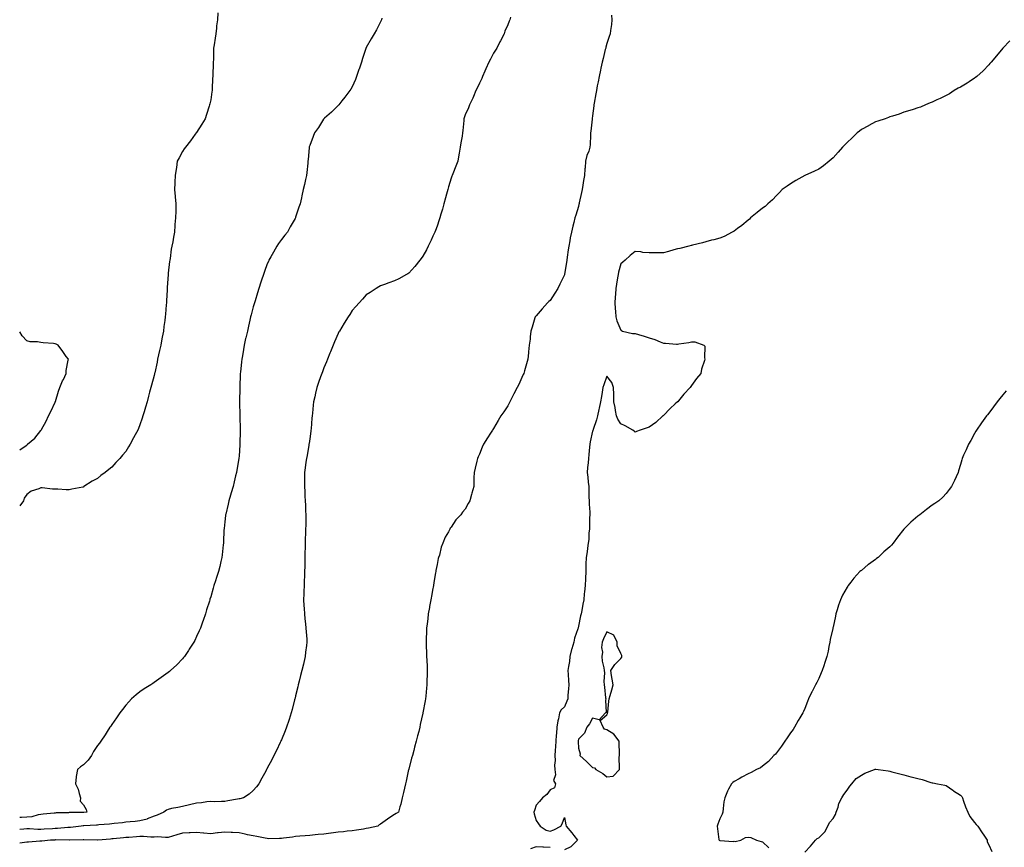
# Model space of a CAD drawing. Units: inches. Extents: x 960563 to 963203, y 7282058 to 7284698.
# Drawn here: x 960563 to 961259, y 7283517 to 7284102 of the extents above; entities that cross this region are included whole.
import ezdxf

# ---------------------------------------------------------------- set-up
doc = ezdxf.new("R2010")
doc.units = ezdxf.units.IN
doc.header["$MEASUREMENT"] = 0
doc.layers.add('Contour_96057282', color=7, linetype='Continuous', true_color=0x54f751)

msp = doc.modelspace()

# ---------------------------------------------------------------- linework, layer by layer
at = {"layer": 'Contour_96057282'}
for points in [[(960703.08, 7284106.89, 3211), (960702.77, 7284101.92, 3211), (960702.22, 7284097.75, 3211), (960702.06, 7284095.93, 3211), (960701.59, 7284091.92, 3211), (960701.12, 7284088.85, 3211), (960700.44, 7284084.31, 3211), (960700.07, 7284081.92, 3211), (960699.97, 7284080, 3211), (960699.94, 7284073.81, 3211), (960699.85, 7284071.92, 3211), (960699.75, 7284070.22, 3211), (960699.56, 7284063.43, 3211), (960699.49, 7284061.92, 3211), (960699.41, 7284060.56, 3211), (960699.14, 7284053.01, 3211), (960699.09, 7284051.92, 3211), (960698.94, 7284051.03, 3211), (960698.05, 7284045.44, 3211), (960697.43, 7284042.54, 3211), (960697.29, 7284041.92, 3211), (960696.91, 7284040.78, 3211), (960695.07, 7284034.9, 3211), (960694.02, 7284031.92, 3211), (960691.8, 7284028.17, 3211), (960688.05, 7284022.27, 3211), (960687.91, 7284022.06, 3211), (960687.82, 7284021.92, 3211), (960687.1, 7284020.97, 3211), (960683.64, 7284016.33, 3211), (960680.13, 7284011.92, 3211), (960679.31, 7284010.66, 3211), (960678.05, 7284008.77, 3211), (960675.69, 7284004.28, 3211), (960674.44, 7284001.92, 3211), (960673.75, 7283997.62, 3211), (960673.57, 7283996.4, 3211), (960672.82, 7283991.92, 3211), (960672.71, 7283987.26, 3211), (960672.66, 7283986.53, 3211), (960672.52, 7283981.92, 3211), (960672.98, 7283976.99, 3211), (960672.99, 7283976.86, 3211), (960673.43, 7283971.92, 3211), (960673.34, 7283967.21, 3211), (960673.32, 7283966.65, 3211), (960673.22, 7283961.92, 3211), (960672.77, 7283957.2, 3211), (960672.74, 7283956.61, 3211), (960672.33, 7283951.92, 3211), (960671.65, 7283948.32, 3211), (960671.16, 7283945.03, 3211), (960670.61, 7283941.92, 3211), (960670.2, 7283939.77, 3211), (960669.35, 7283933.22, 3211), (960669.11, 7283931.92, 3211), (960668.96, 7283931.01, 3211), (960668.05, 7283922.75, 3211), (960667.95, 7283922.02, 3211), (960667.94, 7283921.92, 3211), (960667.94, 7283921.81, 3211), (960667.31, 7283912.66, 3211), (960667.29, 7283911.92, 3211), (960667.27, 7283911.14, 3211), (960666.73, 7283903.24, 3211), (960666.69, 7283901.92, 3211), (960666.6, 7283900.47, 3211), (960666.01, 7283893.96, 3211), (960665.9, 7283891.92, 3211), (960665.57, 7283889.44, 3211), (960664.94, 7283885.03, 3211), (960664.55, 7283881.92, 3211), (960663.79, 7283877.66, 3211), (960663.57, 7283876.4, 3211), (960662.76, 7283871.92, 3211), (960661.92, 7283868.05, 3211), (960661.22, 7283865.09, 3211), (960660.51, 7283861.92, 3211), (960660.09, 7283859.88, 3211), (960658.43, 7283852.3, 3211), (960658.35, 7283851.92, 3211), (960658.3, 7283851.67, 3211), (960658.05, 7283850.46, 3211), (960656.22, 7283843.75, 3211), (960655.72, 7283841.92, 3211), (960654.88, 7283838.75, 3211), (960654.09, 7283835.88, 3211), (960653.02, 7283831.92, 3211), (960651.89, 7283828.08, 3211), (960650.92, 7283824.79, 3211), (960650.07, 7283821.92, 3211), (960649.59, 7283820.38, 3211), (960648.05, 7283815.57, 3211), (960646.96, 7283813.01, 3211), (960646.45, 7283811.92, 3211), (960644.66, 7283808.53, 3211), (960643.57, 7283806.4, 3211), (960641.15, 7283801.92, 3211), (960639.99, 7283799.98, 3211), (960638.05, 7283796.79, 3211), (960635.76, 7283794.21, 3211), (960633.72, 7283791.92, 3211), (960630.94, 7283789.03, 3211), (960628.05, 7283785.58, 3211), (960625.96, 7283784.01, 3211), (960623.46, 7283781.92, 3211), (960620.28, 7283779.69, 3211), (960618.05, 7283777.77, 3211), (960614.14, 7283775.83, 3211), (960608.46, 7283771.92, 3211), (960608.21, 7283771.76, 3211), (960608.05, 7283771.66, 3211), (960607.7, 7283771.57, 3211), (960599.9, 7283770.07, 3211), (960598.05, 7283769.61, 3211), (960595.77, 7283769.64, 3211), (960589.92, 7283770.05, 3211), (960588.05, 7283770.07, 3211), (960586.18, 7283770.05, 3211), (960578.84, 7283771.13, 3211), (960578.05, 7283771.13, 3211), (960576.59, 7283770.46, 3211), (960571.2, 7283768.77, 3211), (960568.05, 7283766.34, 3211), (960566.28, 7283763.69, 3211), (960565.68, 7283761.92, 3211), (960563, 7283758.36, 3211)], [(960981.41, 7284105.28, 3214), (960981.59, 7284101.92, 3214), (960981.31, 7284098.66, 3214), (960980.6, 7284094.47, 3214), (960980.34, 7284091.92, 3214), (960979.84, 7284090.13, 3214), (960978.05, 7284085.13, 3214), (960977.47, 7284082.5, 3214), (960977.3, 7284081.92, 3214), (960977.02, 7284080.89, 3214), (960975.4, 7284074.57, 3214), (960974.69, 7284071.92, 3214), (960973.8, 7284067.67, 3214), (960973.54, 7284066.43, 3214), (960972.58, 7284061.92, 3214), (960971.88, 7284058.09, 3214), (960971.3, 7284055.17, 3214), (960970.7, 7284051.92, 3214), (960970.36, 7284049.61, 3214), (960969.13, 7284043, 3214), (960968.97, 7284041.92, 3214), (960968.91, 7284041.06, 3214), (960968.05, 7284034.12, 3214), (960967.82, 7284032.15, 3214), (960967.78, 7284031.92, 3214), (960967.74, 7284031.61, 3214), (960966.72, 7284023.25, 3214), (960966.54, 7284021.92, 3214), (960966.46, 7284020.33, 3214), (960966.22, 7284013.75, 3214), (960966.14, 7284011.92, 3214), (960965.3, 7284009.17, 3214), (960964, 7284005.97, 3214), (960963.07, 7284001.92, 3214), (960962.7, 7283997.27, 3214), (960962.63, 7283996.5, 3214), (960962.26, 7283991.92, 3214), (960961.65, 7283988.32, 3214), (960961.07, 7283984.94, 3214), (960960.55, 7283981.92, 3214), (960960.13, 7283979.84, 3214), (960958.59, 7283972.46, 3214), (960958.48, 7283971.92, 3214), (960958.39, 7283971.58, 3214), (960958.05, 7283969.89, 3214), (960956.07, 7283963.9, 3214), (960955.55, 7283961.92, 3214), (960954.69, 7283958.56, 3214), (960953.97, 7283956, 3214), (960953.02, 7283951.92, 3214), (960952.21, 7283947.76, 3214), (960951.89, 7283945.76, 3214), (960951.17, 7283941.92, 3214), (960950.76, 7283939.21, 3214), (960950.15, 7283934.02, 3214), (960949.85, 7283931.92, 3214), (960949.57, 7283930.4, 3214), (960948.14, 7283922.01, 3214), (960948.12, 7283921.92, 3214), (960948.11, 7283921.86, 3214), (960948.05, 7283921.62, 3214), (960944.97, 7283915, 3214), (960943.38, 7283911.92, 3214), (960941.37, 7283908.6, 3214), (960938.05, 7283903.48, 3214), (960937.15, 7283902.82, 3214), (960936.05, 7283901.92, 3214), (960932.26, 7283897.71, 3214), (960928.05, 7283892.78, 3214), (960927.71, 7283892.26, 3214), (960927.52, 7283891.92, 3214), (960927.28, 7283891.15, 3214), (960925.28, 7283884.69, 3214), (960924.44, 7283881.92, 3214), (960923.95, 7283877.82, 3214), (960923.84, 7283876.13, 3214), (960923.26, 7283871.92, 3214), (960922.78, 7283867.19, 3214), (960922.65, 7283866.52, 3214), (960922.13, 7283861.92, 3214), (960921.3, 7283858.67, 3214), (960919.8, 7283853.67, 3214), (960919.3, 7283851.92, 3214), (960918.88, 7283851.09, 3214), (960918.05, 7283849.17, 3214), (960915.76, 7283844.21, 3214), (960914.69, 7283841.92, 3214), (960912.34, 7283837.63, 3214), (960910.92, 7283834.79, 3214), (960909.45, 7283831.92, 3214), (960908.98, 7283830.99, 3214), (960908.05, 7283829.12, 3214), (960905.17, 7283824.8, 3214), (960903.24, 7283821.92, 3214), (960901.3, 7283818.67, 3214), (960898.05, 7283813.1, 3214), (960897.57, 7283812.4, 3214), (960897.25, 7283811.92, 3214), (960895.8, 7283809.67, 3214), (960893.65, 7283806.32, 3214), (960890.83, 7283801.92, 3214), (960890.03, 7283799.94, 3214), (960888.05, 7283794.95, 3214), (960887.09, 7283792.88, 3214), (960886.58, 7283791.92, 3214), (960886.13, 7283790, 3214), (960885.05, 7283784.92, 3214), (960884.3, 7283781.92, 3214), (960884.18, 7283778.05, 3214), (960884.11, 7283775.86, 3214), (960883.99, 7283771.92, 3214), (960882.69, 7283767.28, 3214), (960882.48, 7283766.35, 3214), (960881.34, 7283761.92, 3214), (960880.06, 7283759.91, 3214), (960878.05, 7283755.89, 3214), (960876.12, 7283753.85, 3214), (960874.92, 7283751.92, 3214), (960871.42, 7283748.55, 3214), (960868.05, 7283743.32, 3214), (960867.43, 7283742.54, 3214), (960867.19, 7283741.92, 3214), (960866.16, 7283740.03, 3214), (960863.75, 7283736.22, 3214), (960862.2, 7283731.92, 3214), (960860.92, 7283729.05, 3214), (960859.68, 7283723.55, 3214), (960859.14, 7283721.92, 3214), (960858.87, 7283721.1, 3214), (960858.05, 7283716.83, 3214), (960857.26, 7283712.71, 3214), (960857.21, 7283711.92, 3214), (960857.07, 7283710.94, 3214), (960855.77, 7283704.2, 3214), (960855.49, 7283701.92, 3214), (960854.95, 7283698.82, 3214), (960854.33, 7283695.64, 3214), (960853.7, 7283691.92, 3214), (960852.83, 7283687.14, 3214), (960852.73, 7283686.6, 3214), (960851.87, 7283681.92, 3214), (960851.48, 7283678.49, 3214), (960851.01, 7283674.88, 3214), (960850.66, 7283671.92, 3214), (960850.6, 7283669.37, 3214), (960850.42, 7283664.29, 3214), (960850.39, 7283661.92, 3214), (960850.48, 7283659.49, 3214), (960850.59, 7283654.46, 3214), (960850.7, 7283651.92, 3214), (960850.8, 7283649.17, 3214), (960851.01, 7283644.88, 3214), (960851.14, 7283641.92, 3214), (960851.03, 7283638.94, 3214), (960850.92, 7283634.79, 3214), (960850.84, 7283631.92, 3214), (960850.58, 7283629.39, 3214), (960850.04, 7283623.91, 3214), (960849.83, 7283621.92, 3214), (960849.55, 7283620.42, 3214), (960848.05, 7283612.08, 3214), (960848.03, 7283611.94, 3214), (960848.02, 7283611.92, 3214), (960848.02, 7283611.89, 3214), (960846.22, 7283603.75, 3214), (960845.82, 7283601.92, 3214), (960845.07, 7283598.94, 3214), (960844.25, 7283595.72, 3214), (960843.31, 7283591.92, 3214), (960842.18, 7283587.79, 3214), (960841.55, 7283585.42, 3214), (960840.6, 7283581.92, 3214), (960840.06, 7283579.91, 3214), (960838.05, 7283572.12, 3214), (960838.01, 7283571.96, 3214), (960837.99, 7283571.92, 3214), (960837.98, 7283571.85, 3214), (960836.15, 7283563.82, 3214), (960835.68, 7283561.92, 3214), (960834.96, 7283558.83, 3214), (960834.3, 7283555.67, 3214), (960833.38, 7283551.92, 3214), (960832.4, 7283547.57, 3214), (960831.82, 7283545.69, 3214), (960830.85, 7283541.92, 3214), (960829.17, 7283540.8, 3214), (960828.05, 7283540.2, 3214), (960823.17, 7283537.04, 3214), (960823.02, 7283536.95, 3214), (960818.05, 7283533.32, 3214), (960817.22, 7283532.75, 3214), (960816.17, 7283531.92, 3214), (960809.49, 7283530.48, 3214), (960808.05, 7283530.16, 3214), (960806.03, 7283529.9, 3214), (960801, 7283528.97, 3214), (960798.05, 7283528.63, 3214), (960794.44, 7283528.31, 3214), (960792.01, 7283527.96, 3214), (960788.05, 7283527.64, 3214), (960783.12, 7283526.99, 3214), (960783, 7283526.97, 3214), (960778.05, 7283526.36, 3214), (960774.05, 7283525.92, 3214), (960771.94, 7283525.81, 3214), (960768.05, 7283525.42, 3214), (960764.87, 7283525.1, 3214), (960761.04, 7283524.91, 3214), (960758.05, 7283524.63, 3214), (960755.86, 7283524.11, 3214), (960749.59, 7283523.46, 3214), (960748.05, 7283523.17, 3214), (960746.76, 7283523.21, 3214), (960739.17, 7283523.04, 3214), (960738.05, 7283523.09, 3214), (960736.59, 7283523.38, 3214), (960730.7, 7283524.57, 3214), (960728.05, 7283525.09, 3214), (960724.08, 7283525.89, 3214), (960722.37, 7283526.24, 3214), (960718.05, 7283527.1, 3214), (960713.48, 7283527.35, 3214), (960712.53, 7283527.44, 3214), (960708.05, 7283527.71, 3214), (960703.24, 7283527.11, 3214), (960702.88, 7283527.09, 3214), (960698.05, 7283526.39, 3214), (960693.1, 7283526.97, 3214), (960692.99, 7283526.98, 3214), (960688.05, 7283527.51, 3214), (960683.41, 7283527.28, 3214), (960682.74, 7283527.23, 3214), (960678.05, 7283527.01, 3214), (960674.12, 7283525.85, 3214), (960671.02, 7283524.89, 3214), (960668.05, 7283523.99, 3214), (960666.17, 7283523.8, 3214), (960660.44, 7283524.31, 3214), (960658.05, 7283524.15, 3214), (960655.82, 7283524.15, 3214), (960650.63, 7283524.5, 3214), (960648.05, 7283524.5, 3214), (960645.64, 7283524.33, 3214), (960640.06, 7283523.93, 3214), (960638.05, 7283523.8, 3214), (960636.33, 7283523.64, 3214), (960629.12, 7283522.99, 3214), (960628.05, 7283522.9, 3214), (960627.14, 7283522.83, 3214), (960618.22, 7283522.09, 3214), (960618.05, 7283522.08, 3214), (960617.9, 7283522.07, 3214), (960608.27, 7283522.14, 3214), (960608.05, 7283522.14, 3214), (960607.84, 7283522.13, 3214), (960598.25, 7283522.12, 3214), (960598.05, 7283522.1, 3214), (960597.87, 7283522.1, 3214), (960588.27, 7283522.14, 3214), (960588.05, 7283522.13, 3214), (960587.85, 7283522.12, 3214), (960584.73, 7283521.92, 3214), (960578.67, 7283521.3, 3214), (960578.05, 7283521.27, 3214), (960577.35, 7283521.22, 3214), (960569.31, 7283520.66, 3214), (960568.05, 7283520.56, 3214), (960566.43, 7283520.3, 3214), (960563, 7283519.82, 3214)], [(960909.94, 7284103.81, 3213), (960909.61, 7284101.92, 3213), (960909.11, 7284100.86, 3213), (960908.05, 7284098.41, 3213), (960906.07, 7284093.9, 3213), (960905.39, 7284091.92, 3213), (960902.84, 7284087.13, 3213), (960902.43, 7284086.3, 3213), (960900.23, 7284081.92, 3213), (960899.42, 7284080.55, 3213), (960898.05, 7284078.3, 3213), (960895.76, 7284074.21, 3213), (960894.55, 7284071.92, 3213), (960892.61, 7284067.36, 3213), (960891.86, 7284065.73, 3213), (960890.18, 7284061.92, 3213), (960889.61, 7284060.36, 3213), (960888.05, 7284057.16, 3213), (960886.43, 7284053.54, 3213), (960885.58, 7284051.92, 3213), (960883.73, 7284047.6, 3213), (960883.34, 7284046.63, 3213), (960881.07, 7284041.92, 3213), (960880.27, 7284039.7, 3213), (960878.05, 7284034.78, 3213), (960877.29, 7284032.68, 3213), (960876.98, 7284031.92, 3213), (960876.89, 7284030.76, 3213), (960876.26, 7284023.71, 3213), (960876.14, 7284021.92, 3213), (960875.78, 7284019.65, 3213), (960874.97, 7284015, 3213), (960874.51, 7284011.92, 3213), (960873.76, 7284007.63, 3213), (960873.53, 7284006.44, 3213), (960872.79, 7284001.92, 3213), (960871.43, 7283998.54, 3213), (960869.27, 7283993.14, 3213), (960868.78, 7283991.92, 3213), (960868.59, 7283991.38, 3213), (960868.05, 7283989.87, 3213), (960866.22, 7283983.75, 3213), (960865.71, 7283981.92, 3213), (960864.75, 7283978.62, 3213), (960863.99, 7283975.98, 3213), (960862.82, 7283971.92, 3213), (960861.8, 7283968.17, 3213), (960860.78, 7283964.65, 3213), (960860.03, 7283961.92, 3213), (960859.55, 7283960.42, 3213), (960858.05, 7283956.09, 3213), (960856.89, 7283953.08, 3213), (960856.4, 7283951.92, 3213), (960855.01, 7283948.88, 3213), (960853.81, 7283946.16, 3213), (960851.75, 7283941.92, 3213), (960850.54, 7283939.43, 3213), (960848.05, 7283934.77, 3213), (960846.85, 7283933.12, 3213), (960845.91, 7283931.92, 3213), (960842.36, 7283927.61, 3213), (960838.05, 7283922.81, 3213), (960837.5, 7283922.47, 3213), (960836.56, 7283921.92, 3213), (960831.04, 7283918.93, 3213), (960828.05, 7283917.35, 3213), (960824.07, 7283915.9, 3213), (960820.96, 7283914.83, 3213), (960818.05, 7283913.81, 3213), (960816.92, 7283913.05, 3213), (960815.06, 7283911.92, 3213), (960810.78, 7283909.19, 3213), (960808.05, 7283907.55, 3213), (960805.45, 7283904.52, 3213), (960803.02, 7283901.92, 3213), (960800.72, 7283899.25, 3213), (960798.05, 7283896.49, 3213), (960796.29, 7283893.68, 3213), (960795.17, 7283891.92, 3213), (960792.51, 7283887.46, 3213), (960790.72, 7283884.59, 3213), (960789.07, 7283881.92, 3213), (960788.7, 7283881.27, 3213), (960788.05, 7283880.14, 3213), (960785.64, 7283874.33, 3213), (960784.59, 7283871.92, 3213), (960782.75, 7283867.22, 3213), (960782.31, 7283866.18, 3213), (960780.55, 7283861.92, 3213), (960779.86, 7283860.11, 3213), (960778.05, 7283855.84, 3213), (960776.97, 7283853, 3213), (960776.53, 7283851.92, 3213), (960775.7, 7283849.57, 3213), (960774.34, 7283845.63, 3213), (960773.03, 7283841.92, 3213), (960772.07, 7283837.9, 3213), (960771.54, 7283835.41, 3213), (960770.75, 7283831.92, 3213), (960770.45, 7283829.52, 3213), (960769.93, 7283823.8, 3213), (960769.72, 7283821.92, 3213), (960769.58, 7283820.39, 3213), (960769.02, 7283812.89, 3213), (960768.94, 7283811.92, 3213), (960768.84, 7283811.13, 3213), (960768.05, 7283805.79, 3213), (960767.58, 7283802.39, 3213), (960767.51, 7283801.92, 3213), (960767.4, 7283801.27, 3213), (960766.15, 7283793.82, 3213), (960765.77, 7283791.92, 3213), (960765.36, 7283789.23, 3213), (960764.85, 7283785.12, 3213), (960764.33, 7283781.92, 3213), (960764.32, 7283778.19, 3213), (960764.3, 7283775.67, 3213), (960764.29, 7283771.92, 3213), (960764.52, 7283768.39, 3213), (960764.7, 7283765.27, 3213), (960764.91, 7283761.92, 3213), (960765.02, 7283758.89, 3213), (960765.17, 7283754.8, 3213), (960765.27, 7283751.92, 3213), (960765.21, 7283749.08, 3213), (960765.19, 7283744.78, 3213), (960765.12, 7283741.92, 3213), (960764.99, 7283738.86, 3213), (960764.86, 7283735.11, 3213), (960764.73, 7283731.92, 3213), (960764.72, 7283728.59, 3213), (960764.67, 7283725.3, 3213), (960764.65, 7283721.92, 3213), (960764.58, 7283718.45, 3213), (960764.49, 7283715.48, 3213), (960764.41, 7283711.92, 3213), (960764.28, 7283708.15, 3213), (960764.2, 7283705.77, 3213), (960764.08, 7283701.92, 3213), (960763.93, 7283697.8, 3213), (960763.89, 7283696.08, 3213), (960763.75, 7283691.92, 3213), (960763.93, 7283687.8, 3213), (960764.08, 7283685.89, 3213), (960764.27, 7283681.92, 3213), (960764.56, 7283678.43, 3213), (960765.01, 7283674.96, 3213), (960765.29, 7283671.92, 3213), (960765.41, 7283669.28, 3213), (960765.89, 7283664.08, 3213), (960766, 7283661.92, 3213), (960765.69, 7283659.56, 3213), (960765.15, 7283654.82, 3213), (960764.75, 7283651.92, 3213), (960763.79, 7283647.66, 3213), (960763.53, 7283646.44, 3213), (960762.46, 7283641.92, 3213), (960761.57, 7283638.4, 3213), (960760.48, 7283634.35, 3213), (960759.86, 7283631.92, 3213), (960759.56, 7283630.41, 3213), (960758.05, 7283623.98, 3213), (960757.64, 7283622.33, 3213), (960757.52, 7283621.92, 3213), (960757.32, 7283621.19, 3213), (960755.62, 7283614.35, 3213), (960754.91, 7283611.92, 3213), (960753.41, 7283607.28, 3213), (960753.25, 7283606.72, 3213), (960751.59, 7283601.92, 3213), (960750.61, 7283599.36, 3213), (960748.05, 7283593, 3213), (960747.73, 7283592.24, 3213), (960747.58, 7283591.92, 3213), (960747.13, 7283591, 3213), (960744.46, 7283585.51, 3213), (960742.71, 7283581.92, 3213), (960741.15, 7283578.82, 3213), (960738.05, 7283572.84, 3213), (960737.73, 7283572.24, 3213), (960737.54, 7283571.92, 3213), (960736.9, 7283570.77, 3213), (960734.14, 7283565.83, 3213), (960731.95, 7283561.92, 3213), (960730.34, 7283559.63, 3213), (960728.05, 7283557.13, 3213), (960725.34, 7283554.63, 3213), (960721.12, 7283551.92, 3213), (960718.75, 7283551.22, 3213), (960718.05, 7283551.14, 3213), (960717.05, 7283550.92, 3213), (960710.09, 7283549.88, 3213), (960708.05, 7283549.35, 3213), (960705.56, 7283549.43, 3213), (960700.78, 7283549.19, 3213), (960698.05, 7283549.26, 3213), (960695.2, 7283549.07, 3213), (960691.64, 7283548.33, 3213), (960688.05, 7283548.14, 3213), (960683.06, 7283546.91, 3213), (960683.03, 7283546.9, 3213), (960678.05, 7283545.83, 3213), (960674.88, 7283545.09, 3213), (960670.41, 7283544.28, 3213), (960668.05, 7283543.78, 3213), (960666.74, 7283543.23, 3213), (960664.8, 7283541.92, 3213), (960660.19, 7283539.78, 3213), (960658.05, 7283538.91, 3213), (960653.16, 7283537.03, 3213), (960653.02, 7283536.95, 3213), (960648.05, 7283535.7, 3213), (960644.72, 7283535.25, 3213), (960641.12, 7283534.99, 3213), (960638.05, 7283534.62, 3213), (960635.7, 7283534.27, 3213), (960629.9, 7283533.77, 3213), (960628.05, 7283533.53, 3213), (960626.58, 7283533.39, 3213), (960618.9, 7283532.77, 3213), (960618.05, 7283532.7, 3213), (960617.36, 7283532.61, 3213), (960608.26, 7283532.13, 3213), (960608.05, 7283532.12, 3213), (960607.86, 7283532.11, 3213), (960606.55, 7283531.92, 3213), (960599.02, 7283530.95, 3213), (960598.05, 7283530.9, 3213), (960596.99, 7283530.86, 3213), (960589.74, 7283530.23, 3213), (960588.05, 7283530.16, 3213), (960586.17, 7283530.05, 3213), (960580.29, 7283529.68, 3213), (960578.05, 7283529.55, 3213), (960575.71, 7283529.58, 3213), (960569.98, 7283529.99, 3213), (960568.05, 7283530.02, 3213), (960565.94, 7283529.81, 3213), (960563, 7283529.53, 3213)], [(960819.13, 7284103, 3212), (960818.75, 7284101.92, 3212), (960818.53, 7284101.44, 3212), (960818.05, 7284100.48, 3212), (960815.14, 7284094.83, 3212), (960813.54, 7284091.92, 3212), (960811.53, 7284088.44, 3212), (960808.05, 7284082.41, 3212), (960807.89, 7284082.08, 3212), (960807.82, 7284081.92, 3212), (960807.7, 7284081.57, 3212), (960805.44, 7284074.53, 3212), (960804.54, 7284071.92, 3212), (960802.94, 7284067.03, 3212), (960802.83, 7284066.7, 3212), (960801.2, 7284061.92, 3212), (960800.3, 7284059.67, 3212), (960798.05, 7284054.63, 3212), (960797.07, 7284052.9, 3212), (960796.48, 7284051.92, 3212), (960792.83, 7284047.14, 3212), (960790.75, 7284044.62, 3212), (960788.56, 7284041.92, 3212), (960788.33, 7284041.64, 3212), (960788.05, 7284041.34, 3212), (960783.41, 7284036.56, 3212), (960778.55, 7284032.42, 3212), (960778.05, 7284031.99, 3212), (960778.02, 7284031.95, 3212), (960777.99, 7284031.92, 3212), (960777.89, 7284031.76, 3212), (960774.24, 7284025.73, 3212), (960771.32, 7284021.92, 3212), (960770.51, 7284019.46, 3212), (960768.05, 7284013.12, 3212), (960767.74, 7284012.23, 3212), (960767.64, 7284011.92, 3212), (960767.6, 7284011.47, 3212), (960766.88, 7284003.09, 3212), (960766.76, 7284001.92, 3212), (960766.62, 7284000.49, 3212), (960766.03, 7283993.94, 3212), (960765.81, 7283991.92, 3212), (960765.12, 7283988.99, 3212), (960764.4, 7283985.57, 3212), (960763.51, 7283981.92, 3212), (960762.48, 7283977.49, 3212), (960762.26, 7283976.13, 3212), (960761.38, 7283971.92, 3212), (960760.4, 7283969.57, 3212), (960758.05, 7283962.37, 3212), (960757.94, 7283962.03, 3212), (960757.89, 7283961.92, 3212), (960757.7, 7283961.57, 3212), (960754.32, 7283955.65, 3212), (960752.26, 7283951.92, 3212), (960750.36, 7283949.61, 3212), (960748.05, 7283946.61, 3212), (960746.08, 7283943.89, 3212), (960744.82, 7283941.92, 3212), (960742.32, 7283937.65, 3212), (960740.58, 7283934.45, 3212), (960739.17, 7283931.92, 3212), (960738.81, 7283931.16, 3212), (960738.05, 7283929.46, 3212), (960736.05, 7283923.92, 3212), (960735.26, 7283921.92, 3212), (960734.02, 7283917.89, 3212), (960733.58, 7283916.39, 3212), (960732.16, 7283911.92, 3212), (960731.16, 7283908.81, 3212), (960729.38, 7283903.25, 3212), (960728.95, 7283901.92, 3212), (960728.72, 7283901.25, 3212), (960728.05, 7283899.14, 3212), (960726.61, 7283893.36, 3212), (960726.28, 7283891.92, 3212), (960725.76, 7283889.63, 3212), (960724.7, 7283885.27, 3212), (960723.94, 7283881.92, 3212), (960722.85, 7283877.12, 3212), (960722.75, 7283876.62, 3212), (960721.72, 7283871.92, 3212), (960721.15, 7283868.82, 3212), (960720.41, 7283864.28, 3212), (960719.99, 7283861.92, 3212), (960719.78, 7283860.19, 3212), (960719.06, 7283852.93, 3212), (960718.93, 7283851.92, 3212), (960718.89, 7283851.08, 3212), (960718.56, 7283842.43, 3212), (960718.53, 7283841.92, 3212), (960718.53, 7283841.44, 3212), (960718.48, 7283832.35, 3212), (960718.48, 7283831.49, 3212), (960718.6, 7283822.47, 3212), (960718.62, 7283821.92, 3212), (960718.63, 7283821.34, 3212), (960718.81, 7283812.68, 3212), (960718.83, 7283811.92, 3212), (960718.8, 7283811.17, 3212), (960718.6, 7283802.47, 3212), (960718.58, 7283801.92, 3212), (960718.54, 7283801.43, 3212), (960718.05, 7283793.55, 3212), (960717.95, 7283792.02, 3212), (960717.94, 7283791.92, 3212), (960717.92, 7283791.79, 3212), (960716.49, 7283783.48, 3212), (960716.21, 7283781.92, 3212), (960715.63, 7283779.5, 3212), (960714.67, 7283775.3, 3212), (960713.81, 7283771.92, 3212), (960712.5, 7283767.47, 3212), (960711.99, 7283765.86, 3212), (960710.78, 7283761.92, 3212), (960710.34, 7283759.63, 3212), (960708.69, 7283752.56, 3212), (960708.56, 7283751.92, 3212), (960708.53, 7283751.44, 3212), (960708.05, 7283747.07, 3212), (960707.54, 7283742.43, 3212), (960707.46, 7283741.92, 3212), (960707.41, 7283741.28, 3212), (960707.19, 7283732.78, 3212), (960707.09, 7283731.92, 3212), (960706.92, 7283730.79, 3212), (960706.22, 7283723.75, 3212), (960705.89, 7283721.92, 3212), (960705.2, 7283719.07, 3212), (960704.44, 7283715.53, 3212), (960703.51, 7283711.92, 3212), (960702.2, 7283707.77, 3212), (960701.43, 7283705.3, 3212), (960700.36, 7283701.92, 3212), (960699.82, 7283700.15, 3212), (960698.05, 7283694.08, 3212), (960697.54, 7283692.43, 3212), (960697.4, 7283691.92, 3212), (960697.1, 7283690.97, 3212), (960695.17, 7283684.8, 3212), (960694.29, 7283681.92, 3212), (960692.68, 7283677.29, 3212), (960692.28, 7283676.15, 3212), (960690.78, 7283671.92, 3212), (960689.95, 7283670.02, 3212), (960688.05, 7283665.89, 3212), (960686.72, 7283663.25, 3212), (960686.03, 7283661.92, 3212), (960682.9, 7283657.07, 3212), (960682.31, 7283656.18, 3212), (960679.48, 7283651.92, 3212), (960678.86, 7283651.11, 3212), (960678.05, 7283650.11, 3212), (960674, 7283645.97, 3212), (960669.71, 7283641.92, 3212), (960668.84, 7283641.13, 3212), (960668.05, 7283640.43, 3212), (960663.05, 7283636.92, 3212), (960658.05, 7283633.45, 3212), (960657.13, 7283632.84, 3212), (960655.72, 7283631.92, 3212), (960651.09, 7283628.88, 3212), (960648.05, 7283626.87, 3212), (960645.31, 7283624.66, 3212), (960642.06, 7283621.92, 3212), (960640.1, 7283619.87, 3212), (960638.05, 7283617.33, 3212), (960635.69, 7283614.28, 3212), (960633.84, 7283611.92, 3212), (960631.45, 7283608.52, 3212), (960628.05, 7283603.84, 3212), (960627.32, 7283602.65, 3212), (960626.82, 7283601.92, 3212), (960624.9, 7283598.77, 3212), (960623.53, 7283596.44, 3212), (960620.39, 7283591.92, 3212), (960619.42, 7283590.55, 3212), (960618.05, 7283589.03, 3212), (960615.18, 7283584.79, 3212), (960613.66, 7283581.92, 3212), (960611.37, 7283578.6, 3212), (960608.05, 7283575.33, 3212), (960606.09, 7283573.88, 3212), (960603.81, 7283571.92, 3212), (960602.86, 7283567.11, 3212), (960602.94, 7283566.81, 3212), (960602.52, 7283561.92, 3212), (960604.27, 7283558.14, 3212), (960605.02, 7283554.95, 3212), (960606.05, 7283551.92, 3212), (960605.82, 7283549.69, 3212), (960608.05, 7283546.9, 3212), (960609.88, 7283543.75, 3212), (960610.39, 7283541.92, 3212), (960608.39, 7283541.58, 3212), (960608.05, 7283541.54, 3212), (960607.64, 7283541.51, 3212), (960598.46, 7283541.51, 3212), (960598.05, 7283541.48, 3212), (960597.58, 7283541.45, 3212), (960588.71, 7283541.26, 3212), (960588.05, 7283541.21, 3212), (960587.26, 7283541.13, 3212), (960579.68, 7283540.29, 3212), (960578.05, 7283540.12, 3212), (960575.97, 7283539.84, 3212), (960571.49, 7283538.48, 3212), (960568.05, 7283538.17, 3212), (960564.22, 7283538.09, 3212), (960563, 7283538.15, 3212)], [(961263, 7284086.97, 3215), (961258.05, 7284081.92, 3215), (961253.48, 7284076.49, 3215), (961249.69, 7284071.92, 3215), (961248.96, 7284071.01, 3215), (961248.05, 7284070.06, 3215), (961244.09, 7284065.88, 3215), (961239.71, 7284061.92, 3215), (961238.84, 7284061.13, 3215), (961238.05, 7284060.58, 3215), (961234.16, 7284058.03, 3215), (961232.84, 7284057.13, 3215), (961228.05, 7284054.39, 3215), (961226.46, 7284053.51, 3215), (961223.57, 7284051.92, 3215), (961220.26, 7284049.71, 3215), (961218.05, 7284048.38, 3215), (961213.68, 7284046.29, 3215), (961211.45, 7284045.32, 3215), (961208.05, 7284043.79, 3215), (961206.73, 7284043.24, 3215), (961203.41, 7284041.92, 3215), (961199.74, 7284040.23, 3215), (961198.05, 7284039.62, 3215), (961194.74, 7284038.61, 3215), (961192.25, 7284037.72, 3215), (961188.05, 7284036.62, 3215), (961184.71, 7284035.26, 3215), (961180.05, 7284033.92, 3215), (961178.05, 7284033.23, 3215), (961177.14, 7284032.83, 3215), (961174.81, 7284031.92, 3215), (961169.79, 7284030.18, 3215), (961168.05, 7284029.73, 3215), (961163.25, 7284027.12, 3215), (961162.99, 7284026.98, 3215), (961158.05, 7284024.34, 3215), (961156.65, 7284023.32, 3215), (961155.15, 7284021.92, 3215), (961151.45, 7284018.52, 3215), (961148.05, 7284015.29, 3215), (961146.31, 7284013.66, 3215), (961144.75, 7284011.92, 3215), (961141.57, 7284008.4, 3215), (961138.05, 7284004.29, 3215), (961136.74, 7284003.23, 3215), (961135.21, 7284001.92, 3215), (961131.23, 7283998.74, 3215), (961128.05, 7283996.26, 3215), (961125, 7283994.97, 3215), (961118.05, 7283991.92, 3215), (961111.74, 7283988.23, 3215), (961108.05, 7283986.01, 3215), (961105.6, 7283984.37, 3215), (961101.96, 7283981.92, 3215), (961100.23, 7283979.74, 3215), (961098.05, 7283977.75, 3215), (961095.25, 7283974.72, 3215), (961091.84, 7283971.92, 3215), (961089.92, 7283970.05, 3215), (961088.05, 7283968.79, 3215), (961084.33, 7283965.64, 3215), (961079.72, 7283961.92, 3215), (961078.92, 7283961.05, 3215), (961078.05, 7283960.37, 3215), (961073.56, 7283956.41, 3215), (961070.47, 7283954.34, 3215), (961068.05, 7283952.63, 3215), (961067.61, 7283952.36, 3215), (961066.68, 7283951.92, 3215), (961061.13, 7283948.84, 3215), (961058.05, 7283947.66, 3215), (961053.67, 7283946.3, 3215), (961052.2, 7283946.07, 3215), (961048.05, 7283945.05, 3215), (961045.76, 7283944.21, 3215), (961038.68, 7283942.55, 3215), (961038.05, 7283942.37, 3215), (961037.7, 7283942.27, 3215), (961036.1, 7283941.92, 3215), (961029.63, 7283940.34, 3215), (961028.05, 7283940.05, 3215), (961025.38, 7283939.25, 3215), (961021.74, 7283938.23, 3215), (961018.05, 7283937.12, 3215), (961013.23, 7283937.1, 3215), (961012.81, 7283937.16, 3215), (961008.05, 7283937.14, 3215), (961003.59, 7283937.46, 3215), (961002.17, 7283937.8, 3215), (960998.05, 7283938.15, 3215), (960994.6, 7283935.37, 3215), (960991.02, 7283931.92, 3215), (960989.41, 7283930.56, 3215), (960988.05, 7283929.35, 3215), (960986.45, 7283923.52, 3215), (960985.99, 7283921.92, 3215), (960985.62, 7283919.49, 3215), (960984.93, 7283915.04, 3215), (960984.47, 7283911.92, 3215), (960984.2, 7283908.07, 3215), (960984.08, 7283905.89, 3215), (960983.79, 7283901.92, 3215), (960984.05, 7283897.92, 3215), (960984.29, 7283895.68, 3215), (960984.56, 7283891.92, 3215), (960985.23, 7283889.1, 3215), (960988.05, 7283882.44, 3215), (960988.38, 7283882.25, 3215), (960989.22, 7283881.92, 3215), (960996.34, 7283880.21, 3215), (960998.05, 7283880.23, 3215), (961000.5, 7283879.47, 3215), (961004.52, 7283878.39, 3215), (961008.05, 7283877.14, 3215), (961011.97, 7283875.84, 3215), (961015.7, 7283874.27, 3215), (961018.05, 7283873.38, 3215), (961019.48, 7283873.35, 3215), (961027.26, 7283872.71, 3215), (961028.05, 7283872.69, 3215), (961029.05, 7283872.92, 3215), (961036.11, 7283873.86, 3215), (961038.05, 7283874.35, 3215), (961040.32, 7283874.19, 3215), (961046.64, 7283871.92, 3215), (961047.33, 7283871.2, 3215), (961047.11, 7283862.86, 3215), (961047.41, 7283861.92, 3215), (961047.21, 7283861.08, 3215), (961044.92, 7283855.05, 3215), (961044.44, 7283851.92, 3215), (961041.58, 7283848.39, 3215), (961038.05, 7283843.41, 3215), (961037.37, 7283842.6, 3215), (961036.97, 7283841.92, 3215), (961032.57, 7283837.4, 3215), (961028.82, 7283832.69, 3215), (961028.2, 7283831.92, 3215), (961028.13, 7283831.84, 3215), (961028.05, 7283831.77, 3215), (961026.47, 7283830.34, 3215), (961022.87, 7283827.1, 3215), (961018.05, 7283822.19, 3215), (961017.88, 7283822.09, 3215), (961017.72, 7283821.92, 3215), (961012.73, 7283817.24, 3215), (961008.05, 7283813.99, 3215), (961006.59, 7283813.38, 3215), (961001.66, 7283811.92, 3215), (960999.15, 7283810.82, 3215), (960998.05, 7283810.49, 3215), (960997.34, 7283811.21, 3215), (960996.51, 7283811.92, 3215), (960991.13, 7283815, 3215), (960988.05, 7283816.34, 3215), (960985.84, 7283819.71, 3215), (960984.94, 7283821.92, 3215), (960984.23, 7283825.74, 3215), (960984, 7283827.87, 3215), (960983.09, 7283831.92, 3215), (960982.96, 7283836.83, 3215), (960982.92, 7283837.05, 3215), (960982.77, 7283841.92, 3215), (960981.61, 7283845.48, 3215), (960978.05, 7283850.06, 3215), (960975.97, 7283844, 3215), (960975.33, 7283841.92, 3215), (960974.78, 7283838.65, 3215), (960974.38, 7283835.59, 3215), (960973.71, 7283831.92, 3215), (960972.66, 7283827.31, 3215), (960972.49, 7283826.36, 3215), (960971.58, 7283821.92, 3215), (960970.8, 7283819.17, 3215), (960968.51, 7283812.38, 3215), (960968.37, 7283811.92, 3215), (960968.3, 7283811.67, 3215), (960968.05, 7283811.04, 3215), (960966.42, 7283803.55, 3215), (960966.16, 7283801.92, 3215), (960965.95, 7283799.82, 3215), (960965.37, 7283794.6, 3215), (960965.11, 7283791.92, 3215), (960964.86, 7283788.73, 3215), (960964.42, 7283785.55, 3215), (960964.15, 7283781.92, 3215), (960964.66, 7283778.53, 3215), (960964.89, 7283775.08, 3215), (960965.3, 7283771.92, 3215), (960965.41, 7283769.28, 3215), (960965.48, 7283764.49, 3215), (960965.59, 7283761.92, 3215), (960965.69, 7283759.56, 3215), (960965.99, 7283753.98, 3215), (960966.07, 7283751.92, 3215), (960965.95, 7283749.82, 3215), (960965.88, 7283744.09, 3215), (960965.76, 7283741.92, 3215), (960965.47, 7283739.34, 3215), (960965.37, 7283734.6, 3215), (960965.01, 7283731.92, 3215), (960964.45, 7283728.32, 3215), (960964.08, 7283725.89, 3215), (960963.44, 7283721.92, 3215), (960963.28, 7283717.15, 3215), (960963.31, 7283716.66, 3215), (960963.14, 7283711.92, 3215), (960962.89, 7283707.08, 3215), (960962.92, 7283706.79, 3215), (960962.73, 7283701.92, 3215), (960962.35, 7283697.62, 3215), (960962.18, 7283696.05, 3215), (960961.81, 7283691.92, 3215), (960961.06, 7283688.91, 3215), (960960.41, 7283684.28, 3215), (960959.92, 7283681.92, 3215), (960959.44, 7283680.53, 3215), (960958.05, 7283673.2, 3215), (960957.76, 7283672.21, 3215), (960957.72, 7283671.92, 3215), (960957.61, 7283671.48, 3215), (960955.18, 7283664.79, 3215), (960954.68, 7283661.92, 3215), (960953.31, 7283657.18, 3215), (960953.19, 7283656.78, 3215), (960951.93, 7283651.92, 3215), (960951.59, 7283648.38, 3215), (960950.9, 7283644.77, 3215), (960950.58, 7283641.92, 3215), (960950.75, 7283639.22, 3215), (960951.01, 7283634.88, 3215), (960951.19, 7283631.92, 3215), (960950.96, 7283629.01, 3215), (960950.62, 7283624.49, 3215), (960950.4, 7283621.92, 3215), (960949.72, 7283620.25, 3215), (960948.05, 7283616.38, 3215), (960945.79, 7283614.18, 3215), (960944.7, 7283611.92, 3215), (960943.91, 7283607.78, 3215), (960943.49, 7283606.48, 3215), (960942.85, 7283601.92, 3215), (960942.45, 7283597.52, 3215), (960942.34, 7283596.21, 3215), (960941.95, 7283591.92, 3215), (960941.75, 7283588.22, 3215), (960941.6, 7283585.47, 3215), (960941.42, 7283581.92, 3215), (960941.56, 7283578.41, 3215), (960941.08, 7283574.95, 3215), (960941.25, 7283571.92, 3215), (960941.83, 7283568.14, 3215), (960940.3, 7283564.17, 3215), (960941.85, 7283561.92, 3215), (960941.06, 7283558.91, 3215), (960938.05, 7283557.69, 3215), (960935.69, 7283554.28, 3215), (960932.5, 7283551.92, 3215), (960930.51, 7283549.46, 3215), (960928.05, 7283546.65, 3215), (960927.05, 7283542.92, 3215), (960926.56, 7283541.92, 3215), (960926.73, 7283540.6, 3215), (960928.05, 7283536.02, 3215), (960929.77, 7283533.64, 3215), (960931, 7283531.92, 3215), (960935.27, 7283529.14, 3215), (960938.05, 7283528.37, 3215), (960940.73, 7283529.24, 3215), (960945.51, 7283531.92, 3215), (960946.46, 7283533.51, 3215), (960948.05, 7283537.96, 3215), (960949.07, 7283532.94, 3215), (960949.42, 7283531.92, 3215), (960953.25, 7283527.12, 3215), (960954.76, 7283525.21, 3215), (960957.37, 7283521.92, 3215), (960952.72, 7283517.25, 3215), (960948.05, 7283515.14, 3215)], [(960568.05, 7283801.26, 3211), (960568.33, 7283801.64, 3211), (960568.48, 7283801.92, 3211), (960573.73, 7283806.24, 3211), (960578.05, 7283811.49, 3211), (960578.22, 7283811.75, 3211), (960578.26, 7283811.92, 3211), (960578.5, 7283812.37, 3211), (960581.82, 7283818.15, 3211), (960583.3, 7283821.92, 3211), (960584.95, 7283825.02, 3211), (960588.05, 7283831.58, 3211), (960588.16, 7283831.81, 3211), (960588.19, 7283831.92, 3211), (960588.25, 7283832.12, 3211), (960590.51, 7283839.46, 3211), (960591.28, 7283841.92, 3211), (960593.33, 7283846.64, 3211), (960593.88, 7283847.75, 3211), (960595.85, 7283851.92, 3211), (960595.95, 7283854.02, 3211), (960597.38, 7283861.25, 3211), (960597.42, 7283861.92, 3211), (960595.95, 7283864.02, 3211), (960593.6, 7283867.47, 3211), (960590.14, 7283871.92, 3211), (960588.7, 7283872.57, 3211), (960588.05, 7283872.9, 3211), (960586.89, 7283873.08, 3211), (960579.62, 7283873.49, 3211), (960578.05, 7283873.81, 3211), (960575.63, 7283874.34, 3211), (960570.32, 7283874.19, 3211), (960568.05, 7283875.07, 3211), (960564.64, 7283878.51, 3211), (960563, 7283881.24, 3211)], [(961260.4, 7283839.57, 3216), (961258.05, 7283836.85, 3216), (961255.82, 7283834.15, 3216), (961254.08, 7283831.92, 3216), (961251.52, 7283828.45, 3216), (961248.05, 7283823.82, 3216), (961247.21, 7283822.76, 3216), (961246.58, 7283821.92, 3216), (961243.05, 7283816.92, 3216), (961239.4, 7283811.92, 3216), (961238.93, 7283811.04, 3216), (961238.05, 7283809.46, 3216), (961235.37, 7283804.6, 3216), (961233.81, 7283801.92, 3216), (961232.05, 7283797.92, 3216), (961230.35, 7283794.22, 3216), (961229.31, 7283791.92, 3216), (961229.03, 7283790.94, 3216), (961228.05, 7283787.5, 3216), (961226.8, 7283783.17, 3216), (961226.37, 7283781.92, 3216), (961224.96, 7283778.83, 3216), (961223.79, 7283776.18, 3216), (961221.74, 7283771.92, 3216), (961220.15, 7283769.82, 3216), (961218.05, 7283766.97, 3216), (961215.58, 7283764.39, 3216), (961212.91, 7283761.92, 3216), (961209.94, 7283760.03, 3216), (961208.05, 7283758.71, 3216), (961204.13, 7283755.84, 3216), (961199.3, 7283751.92, 3216), (961198.55, 7283751.42, 3216), (961198.05, 7283751.04, 3216), (961193.07, 7283746.9, 3216), (961190.55, 7283744.42, 3216), (961188.05, 7283741.95, 3216), (961188.03, 7283741.92, 3216), (961187.96, 7283741.83, 3216), (961183.67, 7283736.3, 3216), (961180.59, 7283731.92, 3216), (961179.31, 7283730.66, 3216), (961178.05, 7283729.42, 3216), (961174.02, 7283725.95, 3216), (961169.8, 7283721.92, 3216), (961168.83, 7283721.14, 3216), (961168.05, 7283720.47, 3216), (961163.06, 7283716.91, 3216), (961162.92, 7283716.79, 3216), (961158.05, 7283712.7, 3216), (961157.58, 7283712.39, 3216), (961157.04, 7283711.92, 3216), (961152.71, 7283707.26, 3216), (961150.55, 7283704.42, 3216), (961148.61, 7283701.92, 3216), (961148.41, 7283701.56, 3216), (961148.05, 7283700.79, 3216), (961144.81, 7283695.16, 3216), (961143.24, 7283691.92, 3216), (961141.93, 7283688.04, 3216), (961140.9, 7283684.77, 3216), (961139.98, 7283681.92, 3216), (961139.65, 7283680.32, 3216), (961138.05, 7283672.68, 3216), (961137.88, 7283672.09, 3216), (961137.84, 7283671.92, 3216), (961137.79, 7283671.66, 3216), (961136.09, 7283663.88, 3216), (961135.66, 7283661.92, 3216), (961135.06, 7283658.93, 3216), (961134.47, 7283655.5, 3216), (961133.66, 7283651.92, 3216), (961132.3, 7283647.67, 3216), (961131.45, 7283645.32, 3216), (961130.3, 7283641.92, 3216), (961129.69, 7283640.28, 3216), (961128.05, 7283636.28, 3216), (961126.54, 7283633.43, 3216), (961125.71, 7283631.92, 3216), (961123.15, 7283627.02, 3216), (961123.08, 7283626.89, 3216), (961120.64, 7283621.92, 3216), (961119.91, 7283620.06, 3216), (961118.05, 7283615.1, 3216), (961117.1, 7283612.87, 3216), (961116.7, 7283611.92, 3216), (961114.63, 7283608.5, 3216), (961113.44, 7283606.53, 3216), (961110.74, 7283601.92, 3216), (961109.75, 7283600.22, 3216), (961108.05, 7283597.96, 3216), (961105.62, 7283594.35, 3216), (961103.83, 7283591.92, 3216), (961101.61, 7283588.36, 3216), (961098.05, 7283583.66, 3216), (961097.25, 7283582.72, 3216), (961096.25, 7283581.92, 3216), (961092.43, 7283577.54, 3216), (961088.05, 7283574.21, 3216), (961086.72, 7283573.25, 3216), (961083.9, 7283571.92, 3216), (961080.16, 7283569.81, 3216), (961078.05, 7283568.99, 3216), (961073.52, 7283566.45, 3216), (961071.55, 7283565.42, 3216), (961068.05, 7283563.55, 3216), (961067.15, 7283562.82, 3216), (961066.23, 7283561.92, 3216), (961064.16, 7283558.03, 3216), (961063.33, 7283556.64, 3216), (961061.42, 7283551.92, 3216), (961060.84, 7283549.13, 3216), (961060.42, 7283544.29, 3216), (961060.02, 7283541.92, 3216), (961059.53, 7283540.44, 3216), (961058.05, 7283537.12, 3216), (961056.58, 7283533.39, 3216), (961056.01, 7283531.92, 3216), (961056.22, 7283530.09, 3216), (961057.38, 7283522.59, 3216), (961057.46, 7283521.92, 3216), (961057.91, 7283521.78, 3216), (961058.05, 7283521.75, 3216), (961058.2, 7283521.77, 3216), (961067.29, 7283521.16, 3216), (961068.05, 7283521.22, 3216), (961068.86, 7283521.11, 3216), (961072.93, 7283521.92, 3216), (961076.1, 7283523.87, 3216), (961078.05, 7283524.21, 3216), (961079.92, 7283523.8, 3216), (961083.98, 7283521.92, 3216), (961087.17, 7283521.04, 3216), (961088.05, 7283520.83, 3216), (961092.72, 7283516.59, 3216)], [(960563, 7283797.95, 3211), (960566.23, 7283800.1, 3211), (960568.05, 7283801.26, 3211)], [(961118.05, 7283513.52, 3216), (961122.17, 7283517.8, 3216), (961125.63, 7283521.92, 3216), (961126.69, 7283523.28, 3216), (961128.05, 7283523.77, 3216), (961132.16, 7283527.81, 3216), (961134.4, 7283531.92, 3216), (961135.39, 7283534.58, 3216), (961138.05, 7283537.36, 3216), (961139.84, 7283540.13, 3216), (961140.32, 7283541.92, 3216), (961141.55, 7283545.42, 3216), (961142.09, 7283547.88, 3216), (961144.21, 7283551.92, 3216), (961145.57, 7283554.4, 3216), (961148.05, 7283557.24, 3216), (961149.79, 7283560.18, 3216), (961151.22, 7283561.92, 3216), (961154.44, 7283565.53, 3216), (961158.05, 7283568.01, 3216), (961160.59, 7283569.38, 3216), (961167.22, 7283571.92, 3216), (961167.77, 7283572.2, 3216), (961168.05, 7283572.27, 3216), (961168.35, 7283572.22, 3216), (961170.01, 7283571.92, 3216), (961177.04, 7283570.91, 3216), (961178.05, 7283570.81, 3216), (961179.59, 7283570.38, 3216), (961185.13, 7283569, 3216), (961188.05, 7283568.12, 3216), (961192.94, 7283566.81, 3216), (961193.2, 7283566.77, 3216), (961198.05, 7283565.68, 3216), (961201.03, 7283564.9, 3216), (961207.15, 7283562.82, 3216), (961208.05, 7283562.55, 3216), (961208.56, 7283562.43, 3216), (961211.79, 7283561.92, 3216), (961216.93, 7283560.8, 3216), (961218.05, 7283560.59, 3216), (961222.61, 7283557.36, 3216), (961223.12, 7283556.99, 3216), (961228.05, 7283553.71, 3216), (961228.97, 7283552.84, 3216), (961229.48, 7283551.92, 3216), (961230.34, 7283549.63, 3216), (961231.63, 7283545.5, 3216), (961233.26, 7283541.92, 3216), (961234.82, 7283538.69, 3216), (961238.05, 7283534.52, 3216), (961239.17, 7283533.04, 3216), (961240.3, 7283531.92, 3216), (961243.34, 7283527.21, 3216), (961244.51, 7283525.46, 3216), (961246.87, 7283521.92, 3216), (961247.02, 7283520.89, 3216), (961248.05, 7283518.77, 3216), (961250.22, 7283514.09, 3216)], [(960938.05, 7283516.9, 3215), (960933.26, 7283517.13, 3215), (960932.84, 7283517.13, 3215), (960928.05, 7283517.32, 3215), (960924.2, 7283515.77, 3215)]]:
    msp.add_polyline3d(points, dxfattribs=at)
msp.add_polyline3d([(960978.05, 7283566.81, 3216), (960982.62, 7283567.35, 3216), (960987.1, 7283571.92, 3216), (960987.14, 7283572.83, 3216), (960986.92, 7283580.79, 3216), (960986.95, 7283581.92, 3216), (960986.96, 7283583.01, 3216), (960986.88, 7283590.75, 3216), (960986.89, 7283591.92, 3216), (960983.02, 7283596.89, 3216), (960978.05, 7283599.94, 3216), (960976.55, 7283600.42, 3216), (960975.47, 7283601.92, 3216), (960973.48, 7283606.49, 3216), (960978.05, 7283610.68, 3216), (960978.5, 7283611.47, 3216), (960978.65, 7283611.92, 3216), (960978.71, 7283612.58, 3216), (960979.61, 7283620.36, 3216), (960979.76, 7283621.92, 3216), (960980.43, 7283624.3, 3216), (960981.6, 7283628.37, 3216), (960982.68, 7283631.92, 3216), (960981.93, 7283635.8, 3216), (960981.5, 7283638.47, 3216), (960980.83, 7283641.92, 3216), (960983.76, 7283646.21, 3216), (960988.05, 7283650.35, 3216), (960988.67, 7283651.3, 3216), (960988.81, 7283651.92, 3216), (960988.65, 7283652.52, 3216), (960988.05, 7283653.98, 3216), (960985.42, 7283659.29, 3216), (960985.45, 7283661.92, 3216), (960982.95, 7283666.82, 3216), (960978.05, 7283669.21, 3216), (960975.62, 7283664.35, 3216), (960974.74, 7283661.92, 3216), (960974.42, 7283658.29, 3216), (960975.13, 7283654.84, 3216), (960974.62, 7283651.92, 3216), (960974.76, 7283648.63, 3216), (960976.03, 7283643.94, 3216), (960976.17, 7283641.92, 3216), (960976.42, 7283640.29, 3216), (960975.9, 7283634.07, 3216), (960976.12, 7283631.92, 3216), (960976.38, 7283630.25, 3216), (960977.26, 7283622.71, 3216), (960977.38, 7283621.92, 3216), (960977.06, 7283620.93, 3216), (960977.67, 7283612.3, 3216), (960977.25, 7283611.92, 3216), (960972.78, 7283607.19, 3216), (960968.05, 7283608.32, 3216), (960965.81, 7283604.16, 3216), (960964.04, 7283601.92, 3216), (960962.4, 7283597.57, 3216), (960958.05, 7283593.3, 3216), (960957.8, 7283592.17, 3216), (960957.77, 7283591.92, 3216), (960957.78, 7283591.65, 3216), (960958.05, 7283587.12, 3216), (960959.2, 7283583.07, 3216), (960959.06, 7283581.92, 3216), (960963.71, 7283577.58, 3216), (960968.05, 7283573.31, 3216), (960969.28, 7283573.15, 3216), (960970.35, 7283571.92, 3216), (960975.24, 7283569.11, 3216)], close=True, dxfattribs=at)

doc.saveas('drawing.dxf')
